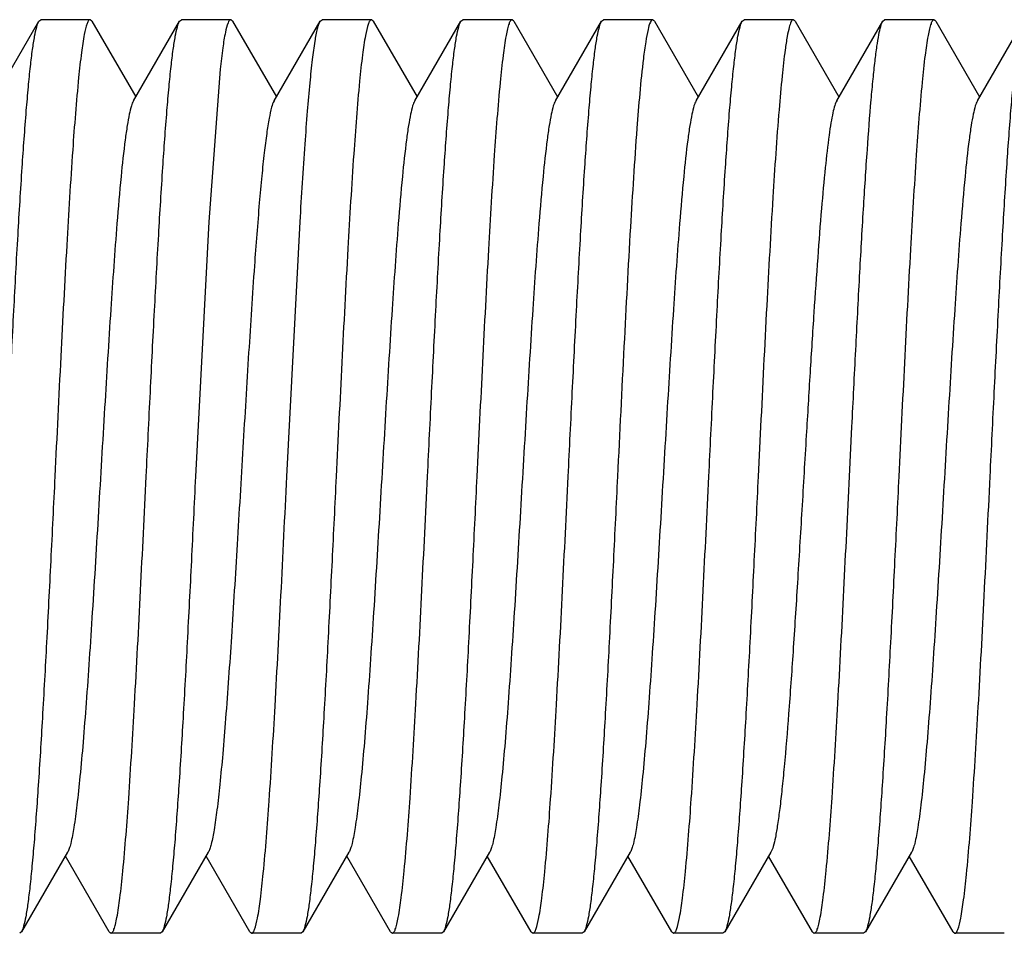
# Model space of a CAD drawing. Units: inches. Extents: x 0 to 2274, y 0 to 663.
# Drawn here: x 1281 to 1282, y 425 to 426 of the extents above; entities that cross this region are included whole.
import ezdxf

# ---------------------------------------------------------------- set-up
doc = ezdxf.new("R2010")
doc.units = ezdxf.units.IN
doc.header["$LTSCALE"] = 26.074074
doc.header["$MEASUREMENT"] = 0
doc.layers.get('0').update_dxf_attribs({"linetype": 'CONTINUOUS'})
doc.layers.add('02___PRT_ALL_AXES', color=7, linetype='CONTINUOUS')

msp = doc.modelspace()

# ---------------------------------------------------------------- linework, layer by layer
at = {"color": 7, "linetype": 'Continuous'}
for p, q in [((1281.43207, 425.48411), (1281.45697, 425.52707)), ((1281.45697, 425.52707), (1281.458, 425.52795)), ((1281.4857, 425.52707), (1281.48467, 425.52795)), ((1281.4857, 425.52707), (1281.50936, 425.48625)), ((1281.50813, 425.48411), (1281.53303, 425.52707)), ((1281.53303, 425.52707), (1281.53406, 425.52795)), ((1281.56175, 425.52707), (1281.56073, 425.52795)), ((1281.56175, 425.52707), (1281.58542, 425.48625)), ((1281.58419, 425.48411), (1281.60909, 425.52707)), ((1281.60909, 425.52707), (1281.61012, 425.52795)), ((1281.63781, 425.52707), (1281.63679, 425.52795)), ((1281.63781, 425.52707), (1281.66148, 425.48625)), ((1281.66025, 425.48411), (1281.68515, 425.52707)), ((1281.68515, 425.52707), (1281.68618, 425.52795)), ((1281.71387, 425.52707), (1281.71285, 425.52795)), ((1281.71387, 425.52707), (1281.73754, 425.48625)), ((1281.7363, 425.48411), (1281.76121, 425.52707)), ((1281.76121, 425.52707), (1281.76224, 425.52795)), ((1281.78993, 425.52707), (1281.78891, 425.52795)), ((1281.78993, 425.52707), (1281.8136, 425.48625)), ((1281.81236, 425.48411), (1281.83727, 425.52707)), ((1281.83727, 425.52707), (1281.8383, 425.52795)), ((1281.86599, 425.52707), (1281.86496, 425.52795)), ((1281.86599, 425.52707), (1281.88966, 425.48625)), ((1281.88842, 425.48411), (1281.91333, 425.52707)), ((1281.91333, 425.52707), (1281.91435, 425.52795)), ((1281.94205, 425.52707), (1281.94103, 425.52795)), ((1281.94205, 425.52707), (1281.96572, 425.48625)), ((1281.96448, 425.48411), (1281.98939, 425.52707)), ((1281.55504, 425.5012), (1281.54888, 425.41873)), ((1281.54888, 425.41873), (1281.54171, 425.28101)), ((1281.5911, 425.28101), (1281.59827, 425.41873)), ((1281.84727, 425.30782), (1281.84595, 425.28101)), ((1281.89534, 425.28101), (1281.89666, 425.30782)), ((1281.47257, 425.0779), (1281.44767, 425.03494)), ((1281.54863, 425.0779), (1281.52372, 425.03494)), ((1281.62469, 425.0779), (1281.59978, 425.03494)), ((1281.70075, 425.0779), (1281.67584, 425.03494)), ((1281.77681, 425.0779), (1281.7519, 425.03494)), ((1281.85287, 425.0779), (1281.82796, 425.03494)), ((1281.92893, 425.0779), (1281.90402, 425.03494)), ((1281.495, 425.03494), (1281.47133, 425.07576)), ((1281.57106, 425.03494), (1281.54739, 425.07576)), ((1281.64712, 425.03494), (1281.62345, 425.07576)), ((1281.72318, 425.03494), (1281.69951, 425.07576)), ((1281.79924, 425.03494), (1281.77557, 425.07576)), ((1281.8753, 425.03494), (1281.85163, 425.07576)), ((1281.95136, 425.03494), (1281.92769, 425.07576)), ((1281.44767, 425.03494), (1281.44664, 425.03406)), ((1281.495, 425.03494), (1281.49603, 425.03406)), ((1281.52372, 425.03494), (1281.5227, 425.03406)), ((1281.57106, 425.03494), (1281.57209, 425.03406)), ((1281.59978, 425.03494), (1281.59876, 425.03406)), ((1281.64712, 425.03494), (1281.64815, 425.03406)), ((1281.67584, 425.03494), (1281.67482, 425.03406)), ((1281.72318, 425.03494), (1281.72421, 425.03406)), ((1281.7519, 425.03494), (1281.75088, 425.03406)), ((1281.79924, 425.03494), (1281.80027, 425.03406)), ((1281.82796, 425.03494), (1281.82694, 425.03406)), ((1281.8753, 425.03494), (1281.87633, 425.03406)), ((1281.90402, 425.03494), (1281.903, 425.03406)), ((1281.95136, 425.03494), (1281.95239, 425.03406))]:
    msp.add_line(p, q, dxfattribs=at)
for points, knots in [([(1281.43898, 425.28101), (1281.43973, 425.2962), (1281.44119, 425.32609), (1281.4434, 425.36963), (1281.4456, 425.41013), (1281.4478, 425.44618), (1281.4497, 425.47286), (1281.45127, 425.49105), (1281.45237, 425.50207), (1281.45347, 425.51118), (1281.45455, 425.51833), (1281.45562, 425.52342), (1281.45644, 425.52614), (1281.45697, 425.52706)], [0, 0, 0, 0, 0.184827, 0.363509, 0.529574, 0.677485, 0.802159, 0.854431, 0.899375, 0.936632, 0.965927, 0.987038, 1, 1, 1, 1]), ([(1281.48467, 425.52795), (1281.48436, 425.52795), (1281.48363, 425.52726), (1281.48257, 425.52462), (1281.48125, 425.51876), (1281.47983, 425.50902), (1281.47897, 425.50122), (1281.47852, 425.49672)], [0, 0, 0, 0, 0.028475, 0.08063, 0.271005, 0.57876, 1, 1, 1, 1]), ([(1281.51504, 425.28101), (1281.51579, 425.2962), (1281.51725, 425.32609), (1281.51946, 425.36963), (1281.52166, 425.41013), (1281.52386, 425.44618), (1281.52576, 425.47286), (1281.52733, 425.49106), (1281.52843, 425.50208), (1281.52953, 425.51118), (1281.53061, 425.51833), (1281.53168, 425.52342), (1281.5325, 425.52614), (1281.53303, 425.52707)], [0, 0, 0, 0, 0.184815, 0.36348, 0.529552, 0.677483, 0.80217, 0.854444, 0.899388, 0.93664, 0.96593, 0.987039, 1, 1, 1, 1]), ([(1281.56073, 425.52795), (1281.56046, 425.52795), (1281.55979, 425.52739), (1281.55879, 425.52512), (1281.55757, 425.52011), (1281.55626, 425.51176), (1281.55546, 425.50506), (1281.55504, 425.5012)], [0, 0, 0, 0, 0.029841, 0.082395, 0.272428, 0.579336, 1, 1, 1, 1]), ([(1281.59827, 425.41873), (1281.59909, 425.43274), (1281.60034, 425.45268), (1281.60223, 425.47771), (1281.60356, 425.49295), (1281.60487, 425.50556), (1281.60618, 425.51536), (1281.60731, 425.52172), (1281.6083, 425.5253), (1281.60881, 425.52658), (1281.60909, 425.52706)], [0, 0, 0, 0, 0.386057, 0.549552, 0.690393, 0.806967, 0.897945, 0.962379, 0.984487, 1, 1, 1, 1]), ([(1281.63679, 425.52795), (1281.63647, 425.52795), (1281.63571, 425.5272), (1281.63462, 425.5244), (1281.63325, 425.51814), (1281.6318, 425.50777), (1281.6309, 425.49946), (1281.63043, 425.49466)], [0, 0, 0, 0, 0.027908, 0.079868, 0.270362, 0.578509, 1, 1, 1, 1]), ([(1281.66716, 425.28101), (1281.66791, 425.2962), (1281.66937, 425.32609), (1281.67158, 425.36963), (1281.67378, 425.41012), (1281.67597, 425.44617), (1281.67787, 425.47285), (1281.67945, 425.49105), (1281.68055, 425.50207), (1281.68165, 425.51118), (1281.68272, 425.51833), (1281.6838, 425.52342), (1281.68462, 425.52614), (1281.68515, 425.52706)], [0, 0, 0, 0, 0.184827, 0.363483, 0.529528, 0.677446, 0.802135, 0.854418, 0.899366, 0.936629, 0.965924, 0.987034, 1, 1, 1, 1]), ([(1281.71285, 425.52795), (1281.71253, 425.52795), (1281.71176, 425.52719), (1281.71112, 425.5255), (1281.71031, 425.52276), (1281.70917, 425.51709), (1281.7078, 425.5074), (1281.70691, 425.49897), (1281.70644, 425.49409)], [0, 0, 0, 0, 0.027751, 0.079647, 0.160222, 0.270289, 0.578501, 1, 1, 1, 1]), ([(1281.74322, 425.28101), (1281.74397, 425.2962), (1281.74543, 425.32609), (1281.74764, 425.36962), (1281.74984, 425.41012), (1281.75203, 425.44617), (1281.75393, 425.47285), (1281.75551, 425.49105), (1281.75661, 425.50207), (1281.75771, 425.51118), (1281.75878, 425.51833), (1281.75986, 425.52342), (1281.76068, 425.52614), (1281.76121, 425.52706)], [0, 0, 0, 0, 0.184821, 0.363461, 0.529506, 0.677437, 0.802129, 0.854412, 0.89936, 0.936626, 0.965922, 0.987033, 1, 1, 1, 1]), ([(1281.78891, 425.52795), (1281.78867, 425.52795), (1281.7881, 425.52754), (1281.78718, 425.52575), (1281.78613, 425.52183), (1281.78495, 425.51526), (1281.78425, 425.51), (1281.78388, 425.50696)], [0, 0, 0, 0, 0.032365, 0.085984, 0.276039, 0.581218, 1, 1, 1, 1]), ([(1281.81928, 425.28101), (1281.82003, 425.2962), (1281.82149, 425.32609), (1281.8237, 425.36963), (1281.8259, 425.41014), (1281.82809, 425.44618), (1281.82999, 425.47286), (1281.83157, 425.49106), (1281.83267, 425.50208), (1281.83377, 425.51118), (1281.83485, 425.51833), (1281.83592, 425.52342), (1281.83674, 425.52614), (1281.83727, 425.52707)], [0, 0, 0, 0, 0.184781, 0.363514, 0.529598, 0.677493, 0.802187, 0.85444, 0.899389, 0.936638, 0.965907, 0.987036, 1, 1, 1, 1]), ([(1281.86496, 425.52795), (1281.86446, 425.52795), (1281.86341, 425.52629), (1281.86259, 425.52332), (1281.86147, 425.51812), (1281.86088, 425.5141), (1281.86056, 425.51174)], [0, 0, 0, 0, 0.088223, 0.279071, 0.583025, 1, 1, 1, 1]), ([(1281.89666, 425.30782), (1281.89734, 425.3217), (1281.89869, 425.3488), (1281.90074, 425.38805), (1281.90279, 425.42414), (1281.90482, 425.45599), (1281.90658, 425.47944), (1281.90805, 425.49539), (1281.90907, 425.50503), (1281.91009, 425.51301), (1281.91109, 425.5193), (1281.91208, 425.52381), (1281.91285, 425.52623), (1281.91333, 425.52707)], [0, 0, 0, 0, 0.18936, 0.369815, 0.53559, 0.68198, 0.804746, 0.856081, 0.900236, 0.936889, 0.965784, 0.986812, 1, 1, 1, 1]), ([(1281.94103, 425.52795), (1281.94071, 425.52795), (1281.93994, 425.52719), (1281.9393, 425.5255), (1281.93849, 425.52277), (1281.93735, 425.51711), (1281.93598, 425.50744), (1281.93509, 425.49902), (1281.93462, 425.49415)], [0, 0, 0, 0, 0.027783, 0.079697, 0.160276, 0.27035, 0.578554, 1, 1, 1, 1]), ([(1281.9714, 425.28101), (1281.97215, 425.2962), (1281.97361, 425.32609), (1281.97582, 425.36963), (1281.97802, 425.41012), (1281.98021, 425.44617), (1281.98211, 425.47284), (1281.98369, 425.49105), (1281.98479, 425.50207), (1281.98589, 425.51118), (1281.98696, 425.51833), (1281.98804, 425.52342), (1281.98886, 425.52614), (1281.98939, 425.52706)], [0, 0, 0, 0, 0.184824, 0.363482, 0.529526, 0.677432, 0.802113, 0.854396, 0.899347, 0.936616, 0.965917, 0.987032, 1, 1, 1, 1]), ([(1281.86056, 425.51174), (1281.85991, 425.50702), (1281.8587, 425.4962), (1281.85634, 425.46961), (1281.85359, 425.42821), (1281.85041, 425.37105), (1281.84835, 425.32966), (1281.84727, 425.30782)], [0, 0, 0, 0, 0.069978, 0.15974, 0.391804, 0.679024, 1, 1, 1, 1]), ([(1281.78388, 425.50696), (1281.78236, 425.49442), (1281.77986, 425.46406), (1281.77657, 425.41217), (1281.77325, 425.34942), (1281.77104, 425.30446), (1281.76989, 425.28101)], [0, 0, 0, 0, 0.167384, 0.403482, 0.688908, 1, 1, 1, 1]), ([(1281.47852, 425.49672), (1281.4772, 425.4837), (1281.4749, 425.4535), (1281.47184, 425.40319), (1281.46876, 425.34431), (1281.46671, 425.30261), (1281.46566, 425.28101)], [0, 0, 0, 0, 0.1816, 0.420396, 0.699719, 1, 1, 1, 1]), ([(1281.63043, 425.49466), (1281.62915, 425.4816), (1281.62689, 425.45148), (1281.62259, 425.38026), (1281.61979, 425.32211), (1281.61777, 425.28101)], [0, 0, 0, 0, 0.184, 0.423213, 1, 1, 1, 1]), ([(1281.70644, 425.49409), (1281.70517, 425.48102), (1281.70291, 425.45093), (1281.69864, 425.3799), (1281.69584, 425.32194), (1281.69383, 425.28101)], [0, 0, 0, 0, 0.184639, 0.423988, 1, 1, 1, 1]), ([(1281.93462, 425.49415), (1281.93335, 425.48108), (1281.93109, 425.45099), (1281.92682, 425.37994), (1281.92402, 425.32196), (1281.92201, 425.28101)], [0, 0, 0, 0, 0.184565, 0.423867, 1, 1, 1, 1]), ([(1281.50813, 425.48411), (1281.50763, 425.48325), (1281.5068, 425.48084), (1281.50574, 425.47638), (1281.50467, 425.47027), (1281.50308, 425.45904), (1281.50121, 425.44138), (1281.49859, 425.41083), (1281.49569, 425.36919), (1281.49249, 425.31734), (1281.48928, 425.26276), (1281.48655, 425.21742), (1281.4843, 425.18288), (1281.48266, 425.15944), (1281.48102, 425.13829), (1281.47938, 425.11985), (1281.47777, 425.10445), (1281.47617, 425.09238), (1281.47477, 425.08451), (1281.47355, 425.08009), (1281.47292, 425.0785), (1281.47257, 425.0779)], [0, 0, 0, 0, 0.007294, 0.018533, 0.033732, 0.05278, 0.101868, 0.16423, 0.27807, 0.408557, 0.545905, 0.679805, 0.742298, 0.800213, 0.852487, 0.898118, 0.936277, 0.966261, 0.987559, 0.994882, 1, 1, 1, 1]), ([(1281.58419, 425.48411), (1281.58356, 425.48303), (1281.58259, 425.47987), (1281.58132, 425.47398), (1281.58006, 425.46577), (1281.57876, 425.45536), (1281.57746, 425.44285), (1281.57561, 425.42247), (1281.57438, 425.40625), (1281.57357, 425.39487)], [0, 0, 0, 0, 0.041624, 0.108687, 0.201106, 0.318017, 0.458158, 0.620105, 1, 1, 1, 1]), ([(1281.66025, 425.48411), (1281.65975, 425.48325), (1281.65892, 425.48084), (1281.65786, 425.47638), (1281.65679, 425.47027), (1281.6552, 425.45905), (1281.65333, 425.44138), (1281.65071, 425.41083), (1281.64781, 425.36919), (1281.64461, 425.31734), (1281.6414, 425.26276), (1281.63867, 425.21742), (1281.63642, 425.18288), (1281.63478, 425.15944), (1281.63314, 425.13829), (1281.6315, 425.11985), (1281.62989, 425.10445), (1281.62828, 425.09238), (1281.62689, 425.08451), (1281.62567, 425.08009), (1281.62504, 425.0785), (1281.62469, 425.0779)], [0, 0, 0, 0, 0.007296, 0.018545, 0.033735, 0.052779, 0.101876, 0.164236, 0.278072, 0.408561, 0.545911, 0.679813, 0.742301, 0.800221, 0.852495, 0.898123, 0.936289, 0.966262, 0.987573, 0.99489, 1, 1, 1, 1]), ([(1281.7363, 425.48411), (1281.73581, 425.48325), (1281.73498, 425.48084), (1281.73392, 425.47638), (1281.73285, 425.47027), (1281.73126, 425.45905), (1281.72939, 425.44138), (1281.72677, 425.41083), (1281.72387, 425.36919), (1281.72067, 425.31734), (1281.71746, 425.26276), (1281.71473, 425.21742), (1281.71248, 425.18288), (1281.71084, 425.15944), (1281.7092, 425.13829), (1281.70756, 425.11985), (1281.70595, 425.10445), (1281.70434, 425.09238), (1281.70295, 425.08451), (1281.70172, 425.08009), (1281.7011, 425.0785), (1281.70075, 425.0779)], [0, 0, 0, 0, 0.007301, 0.018532, 0.033729, 0.052785, 0.101865, 0.164236, 0.278074, 0.408558, 0.545904, 0.679805, 0.742296, 0.800216, 0.852483, 0.898124, 0.936273, 0.966266, 0.987558, 0.994877, 1, 1, 1, 1]), ([(1281.81236, 425.48411), (1281.81187, 425.48325), (1281.81104, 425.48084), (1281.80998, 425.47638), (1281.80891, 425.47027), (1281.80732, 425.45905), (1281.80545, 425.44138), (1281.80283, 425.41083), (1281.79993, 425.36919), (1281.79673, 425.31734), (1281.79352, 425.26276), (1281.79079, 425.21742), (1281.78854, 425.18288), (1281.7869, 425.15944), (1281.78526, 425.13829), (1281.78362, 425.11985), (1281.78201, 425.10445), (1281.7804, 425.09238), (1281.77901, 425.08451), (1281.77778, 425.08009), (1281.77716, 425.07851), (1281.77681, 425.0779)], [0, 0, 0, 0, 0.007308, 0.018552, 0.033734, 0.052787, 0.101877, 0.164246, 0.27808, 0.408564, 0.545915, 0.679819, 0.742302, 0.800229, 0.852493, 0.89813, 0.936288, 0.966266, 0.987578, 0.994887, 1, 1, 1, 1]), ([(1281.88842, 425.48411), (1281.88797, 425.48333), (1281.8872, 425.48118), (1281.88622, 425.47722), (1281.88523, 425.47184), (1281.88376, 425.462), (1281.88202, 425.44651), (1281.88002, 425.42447), (1281.87802, 425.39829), (1281.876, 425.36872), (1281.87397, 425.33664), (1281.87264, 425.3145), (1281.87197, 425.30318)], [0, 0, 0, 0, 0.014858, 0.037296, 0.067365, 0.104893, 0.201412, 0.324253, 0.469894, 0.634297, 0.812925, 1, 1, 1, 1]), ([(1281.96448, 425.48411), (1281.96399, 425.48325), (1281.96316, 425.48083), (1281.9621, 425.47638), (1281.96103, 425.47027), (1281.95944, 425.45905), (1281.95757, 425.44138), (1281.95495, 425.41083), (1281.95205, 425.36919), (1281.94885, 425.31734), (1281.94564, 425.26276), (1281.94291, 425.21742), (1281.94066, 425.18288), (1281.93902, 425.15944), (1281.93738, 425.13829), (1281.93574, 425.11985), (1281.93413, 425.10445), (1281.93252, 425.09238), (1281.93113, 425.08451), (1281.9299, 425.08009), (1281.92928, 425.07851), (1281.92893, 425.0779)], [0, 0, 0, 0, 0.007308, 0.018543, 0.033728, 0.052789, 0.101868, 0.164244, 0.278079, 0.408562, 0.545909, 0.679813, 0.742298, 0.800225, 0.852486, 0.898131, 0.936278, 0.966269, 0.987567, 0.994879, 1, 1, 1, 1]), ([(1281.57357, 425.39487), (1281.57245, 425.37924), (1281.57032, 425.34649), (1281.56731, 425.29629), (1281.56429, 425.24507), (1281.56128, 425.19623), (1281.55869, 425.15849), (1281.55653, 425.13189), (1281.555, 425.11543), (1281.55349, 425.10169), (1281.55199, 425.09093), (1281.55068, 425.08389), (1281.54954, 425.0799), (1281.54896, 425.07846), (1281.54863, 425.0779)], [0, 0, 0, 0, 0.147714, 0.309357, 0.474147, 0.631375, 0.770676, 0.830687, 0.882944, 0.926563, 0.960902, 0.985427, 0.993941, 1, 1, 1, 1]), ([(1281.87197, 425.30318), (1281.87117, 425.28979), (1281.8696, 425.26323), (1281.86726, 425.22424), (1281.86493, 425.18745), (1281.8626, 425.15429), (1281.86059, 425.12953), (1281.85892, 425.11249), (1281.85775, 425.10207), (1281.85658, 425.09339), (1281.85544, 425.08651), (1281.8543, 425.08153), (1281.85342, 425.07884), (1281.85287, 425.0779)], [0, 0, 0, 0, 0.17772, 0.352667, 0.517583, 0.666317, 0.793195, 0.846847, 0.893308, 0.932114, 0.962929, 0.985572, 1, 1, 1, 1]), ([(1281.46566, 425.28101), (1281.46491, 425.26581), (1281.46345, 425.23592), (1281.46124, 425.19238), (1281.45904, 425.15189), (1281.45684, 425.11584), (1281.45494, 425.08916), (1281.45337, 425.07096), (1281.45227, 425.05994), (1281.45117, 425.05083), (1281.45009, 425.04368), (1281.44902, 425.03859), (1281.4482, 425.03587), (1281.44767, 425.03495)], [0, 0, 0, 0, 0.184828, 0.363483, 0.52953, 0.677448, 0.802135, 0.854418, 0.899366, 0.936628, 0.965923, 0.987033, 1, 1, 1, 1]), ([(1281.50241, 425.06758), (1281.50368, 425.08065), (1281.50595, 425.11076), (1281.51023, 425.1819), (1281.51303, 425.23997), (1281.51504, 425.28101)], [0, 0, 0, 0, 0.184262, 0.423522, 1, 1, 1, 1]), ([(1281.54171, 425.28101), (1281.54097, 425.26581), (1281.5395, 425.23592), (1281.5373, 425.19238), (1281.5351, 425.15188), (1281.5329, 425.11584), (1281.531, 425.08916), (1281.52943, 425.07096), (1281.52833, 425.05994), (1281.52723, 425.05083), (1281.52615, 425.04368), (1281.52508, 425.03859), (1281.52426, 425.03587), (1281.52372, 425.03495)], [0, 0, 0, 0, 0.18483, 0.363508, 0.529565, 0.677472, 0.802148, 0.854425, 0.899371, 0.936631, 0.965926, 0.987037, 1, 1, 1, 1]), ([(1281.57836, 425.06646), (1281.57965, 425.0795), (1281.58193, 425.10966), (1281.58497, 425.15977), (1281.58803, 425.21823), (1281.59005, 425.25959), (1281.5911, 425.28101)], [0, 0, 0, 0, 0.182964, 0.421974, 0.700715, 1, 1, 1, 1]), ([(1281.61777, 425.28101), (1281.61703, 425.26581), (1281.61556, 425.23592), (1281.61336, 425.19239), (1281.61116, 425.15189), (1281.60896, 425.11584), (1281.60706, 425.08916), (1281.60549, 425.07096), (1281.60439, 425.05994), (1281.60329, 425.05083), (1281.60221, 425.04368), (1281.60114, 425.03859), (1281.60032, 425.03587), (1281.59978, 425.03495)], [0, 0, 0, 0, 0.184821, 0.363461, 0.529507, 0.677438, 0.80213, 0.854413, 0.899361, 0.936626, 0.965922, 0.987033, 1, 1, 1, 1]), ([(1281.65456, 425.06788), (1281.65583, 425.08096), (1281.65809, 425.11105), (1281.66236, 425.18209), (1281.66516, 425.24006), (1281.66716, 425.28101)], [0, 0, 0, 0, 0.184598, 0.423939, 1, 1, 1, 1]), ([(1281.69383, 425.28101), (1281.69309, 425.26581), (1281.69162, 425.23592), (1281.68942, 425.19238), (1281.68722, 425.15189), (1281.68502, 425.11584), (1281.68312, 425.08916), (1281.68155, 425.07096), (1281.68045, 425.05994), (1281.67935, 425.05083), (1281.67827, 425.04368), (1281.6772, 425.03859), (1281.67638, 425.03587), (1281.67584, 425.03495)], [0, 0, 0, 0, 0.184828, 0.363483, 0.529528, 0.677447, 0.802135, 0.854418, 0.899367, 0.936629, 0.965924, 0.987034, 1, 1, 1, 1]), ([(1281.73057, 425.06736), (1281.73185, 425.08043), (1281.73411, 425.11054), (1281.7384, 425.18176), (1281.74121, 425.23991), (1281.74322, 425.28101)], [0, 0, 0, 0, 0.184017, 0.423233, 1, 1, 1, 1]), ([(1281.76989, 425.28101), (1281.76915, 425.26581), (1281.76768, 425.23592), (1281.76548, 425.19239), (1281.76328, 425.15189), (1281.76108, 425.11585), (1281.75918, 425.08917), (1281.75761, 425.07096), (1281.75651, 425.05994), (1281.75541, 425.05083), (1281.75433, 425.04368), (1281.75326, 425.03859), (1281.75244, 425.03587), (1281.7519, 425.03495)], [0, 0, 0, 0, 0.184821, 0.363469, 0.52951, 0.677429, 0.802119, 0.854403, 0.899354, 0.936621, 0.965921, 0.987034, 1, 1, 1, 1]), ([(1281.80663, 425.06743), (1281.80791, 425.0805), (1281.81018, 425.11061), (1281.81447, 425.1818), (1281.81727, 425.23993), (1281.81928, 425.28101)], [0, 0, 0, 0, 0.184095, 0.42333, 1, 1, 1, 1]), ([(1281.84595, 425.28101), (1281.84521, 425.26581), (1281.84374, 425.23592), (1281.84154, 425.19238), (1281.83933, 425.15189), (1281.83714, 425.11584), (1281.83524, 425.08916), (1281.83367, 425.07096), (1281.83257, 425.05994), (1281.83146, 425.05083), (1281.83039, 425.04368), (1281.82932, 425.03859), (1281.8285, 425.03587), (1281.82796, 425.03495)], [0, 0, 0, 0, 0.184827, 0.363478, 0.529522, 0.677441, 0.802128, 0.854411, 0.899359, 0.936623, 0.965919, 0.98703, 1, 1, 1, 1]), ([(1281.88275, 425.06803), (1281.88402, 425.08111), (1281.88628, 425.1112), (1281.89054, 425.18219), (1281.89334, 425.2401), (1281.89534, 425.28101)], [0, 0, 0, 0, 0.184765, 0.424118, 1, 1, 1, 1]), ([(1281.92201, 425.28101), (1281.92127, 425.26581), (1281.9198, 425.23592), (1281.9176, 425.19238), (1281.91539, 425.15188), (1281.9132, 425.11583), (1281.9113, 425.08915), (1281.90973, 425.07096), (1281.90862, 425.05994), (1281.90752, 425.05083), (1281.90645, 425.04368), (1281.90538, 425.03859), (1281.90456, 425.03587), (1281.90402, 425.03495)], [0, 0, 0, 0, 0.184828, 0.363511, 0.529575, 0.677485, 0.802158, 0.854431, 0.899375, 0.936632, 0.965927, 0.987038, 1, 1, 1, 1]), ([(1281.9586, 425.06589), (1281.9599, 425.07892), (1281.9622, 425.1091), (1281.96524, 425.15931), (1281.96831, 425.21797), (1281.97035, 425.2595), (1281.9714, 425.28101)], [0, 0, 0, 0, 0.182295, 0.421189, 0.700219, 1, 1, 1, 1]), ([(1281.49603, 425.03406), (1281.49635, 425.03406), (1281.49711, 425.03482), (1281.49776, 425.03649), (1281.49855, 425.0392), (1281.49969, 425.04481), (1281.50105, 425.0544), (1281.50194, 425.06275), (1281.50241, 425.06758)], [0, 0, 0, 0, 0.027854, 0.079808, 0.160405, 0.270466, 0.578594, 1, 1, 1, 1]), ([(1281.57209, 425.03406), (1281.5724, 425.03406), (1281.57315, 425.03478), (1281.57423, 425.03752), (1281.57558, 425.0436), (1281.57701, 425.0537), (1281.5779, 425.06179), (1281.57836, 425.06646)], [0, 0, 0, 0, 0.028142, 0.080171, 0.270605, 0.578603, 1, 1, 1, 1]), ([(1281.64815, 425.03406), (1281.64847, 425.03406), (1281.64923, 425.03482), (1281.64988, 425.03651), (1281.65069, 425.03924), (1281.65183, 425.04491), (1281.65319, 425.05458), (1281.65409, 425.06301), (1281.65456, 425.06788)], [0, 0, 0, 0, 0.02776, 0.07966, 0.160234, 0.270299, 0.578505, 1, 1, 1, 1]), ([(1281.72421, 425.03406), (1281.72453, 425.03406), (1281.72528, 425.03481), (1281.72637, 425.03762), (1281.72775, 425.04387), (1281.7292, 425.05425), (1281.7301, 425.06257), (1281.73057, 425.06736)], [0, 0, 0, 0, 0.027904, 0.079862, 0.270358, 0.578508, 1, 1, 1, 1]), ([(1281.80027, 425.03406), (1281.80059, 425.03406), (1281.80134, 425.03481), (1281.80244, 425.03762), (1281.80381, 425.04389), (1281.80527, 425.05429), (1281.80617, 425.06262), (1281.80663, 425.06743)], [0, 0, 0, 0, 0.027887, 0.079827, 0.270314, 0.578494, 1, 1, 1, 1]), ([(1281.87633, 425.03406), (1281.87665, 425.03406), (1281.87742, 425.03483), (1281.87807, 425.03652), (1281.87887, 425.03927), (1281.88001, 425.04496), (1281.88138, 425.05468), (1281.88228, 425.06314), (1281.88275, 425.06803)], [0, 0, 0, 0, 0.027745, 0.079669, 0.160275, 0.27036, 0.578561, 1, 1, 1, 1]), ([(1281.95239, 425.03406), (1281.9527, 425.03406), (1281.95343, 425.03477), (1281.95451, 425.03746), (1281.95585, 425.04343), (1281.95727, 425.05335), (1281.95814, 425.0613), (1281.9586, 425.06589)], [0, 0, 0, 0, 0.028296, 0.080374, 0.270769, 0.578668, 1, 1, 1, 1])]:
    msp.add_open_spline(points, degree=3, knots=knots, dxfattribs=at)
at = {"layer": '02___PRT_ALL_AXES', "color": 7, "linetype": 'Continuous'}
for p, q in [((1281.48467, 425.52795), (1281.458, 425.52795)), ((1281.56073, 425.52795), (1281.53406, 425.52795)), ((1281.63679, 425.52795), (1281.61012, 425.52795)), ((1281.71285, 425.52795), (1281.68618, 425.52795)), ((1281.78891, 425.52795), (1281.76224, 425.52795)), ((1281.86497, 425.52795), (1281.8383, 425.52795)), ((1281.94103, 425.52795), (1281.91436, 425.52795)), ((1281.5227, 425.03406), (1281.49603, 425.03406)), ((1281.59876, 425.03406), (1281.57209, 425.03406)), ((1281.67482, 425.03406), (1281.64815, 425.03406)), ((1281.75088, 425.03406), (1281.72421, 425.03406)), ((1281.82694, 425.03406), (1281.80027, 425.03406)), ((1281.903, 425.03406), (1281.87633, 425.03406)), ((1281.97906, 425.03406), (1281.95239, 425.03406))]:
    msp.add_line(p, q, dxfattribs=at)

doc.saveas('drawing.dxf')
